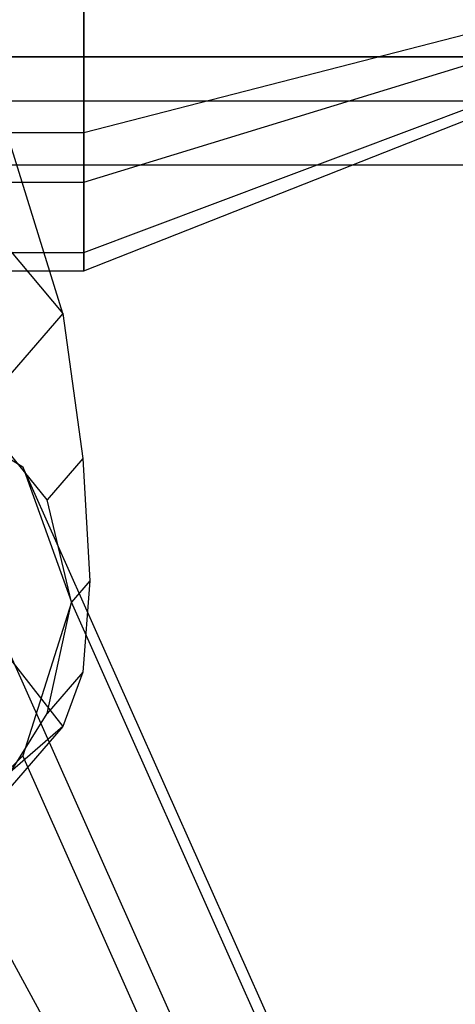
# Model space of a CAD drawing. Extents: x -3250 to 3250, y -2924 to 3476.
# Drawn here: x -597 to -581, y -42 to -5 of the extents above; entities that cross this region are included whole.
import ezdxf

# ---------------------------------------------------------------- set-up
doc = ezdxf.new("R2010")
doc.units = 0

msp = doc.modelspace()

# ---------------------------------------------------------------- linework, layer by layer
at = {"color": 0}
for p, q in [((-594.786538, 0, 1500), (-594.786538, -9.641814, 1488.509333)), ((-594.786538, 0, 1500), (-594.786538, -14.095389, 1494.869698)), ((-594.786538, 0, 1500), (-594.786538, -14.772116, 1502.604723)), ((-594.786538, 0, 1500), (-594.786538, -11.490667, 1509.641814)), ((-594.786538, -9.641814, 1488.509333), (-594.786538, 0, 1500)), ((-594.786538, -14.095389, 1494.869698), (-594.786538, 0, 1500)), ((-594.786538, -14.772116, 1502.604723), (-594.786538, 0, 1500)), ((-594.786538, -11.490667, 1509.641814), (-594.786538, 0, 1500)), ((-594.786538, -2.604723, 1485.227884), (-594.786538, -9.641814, 1488.509333)), ((-594.786538, -2.604723, 1485.227884), (-594.786538, -9.641814, 1488.509333)), ((-594.786538, -11.490667, 1509.641814), (-594.786538, -5.130302, 1514.095389)), ((-594.786538, -11.490667, 1509.641814), (-594.786538, -5.130302, 1514.095389)), ((-594.786538, -9.641814, 1488.509333), (-579.786538, -5.785088, 1493.1056)), ((1014.007345, -6.83791, 2106.836125), (-1012.546536, -6.83791, 2106.836125)), ((-1012.546536, -6.83791, 2092.979719), (1014.007345, -6.83791, 2092.979719)), ((-594.786538, -11.490667, 1509.641814), (-579.786538, -6.8944, 1505.785088)), ((-1012.900295, -8.473583, 1500), (1013.653586, -8.473583, 1500)), ((-595.571709, -16.353508, 1464.95341), (-597.958799, -8.685819, 1469.386671)), ((-594.786538, -14.095389, 1494.869698), (-579.786538, -8.457234, 1496.921819)), ((-594.786538, -14.772116, 1502.604723), (-579.786538, -8.86327, 1501.562834)), ((-612.286538, -9.641814, 1488.509333), (-594.786538, -9.641814, 1488.509333)), ((-594.786538, -9.641814, 1488.509333), (-594.786538, -14.095389, 1494.869698)), ((-594.786538, -9.641814, 1488.509333), (-594.786538, -14.095389, 1494.869698)), ((-1012.546536, -10.83791, 2099.907922), (1014.007345, -10.83791, 2099.907922)), ((-612.286538, -11.490667, 1509.641814), (-594.786538, -11.490667, 1509.641814)), ((-594.786538, -14.772116, 1502.604723), (-594.786538, -11.490667, 1509.641814)), ((-594.786538, -14.772116, 1502.604723), (-594.786538, -11.490667, 1509.641814)), ((-598.655671, -12.686197, 1462.879922), (-595.571709, -16.353508, 1464.95341)), ((-612.286538, -14.095389, 1494.869698), (-594.786538, -14.095389, 1494.869698)), ((-594.786538, -14.095389, 1494.869698), (-594.786538, -14.772116, 1502.604723)), ((-594.786538, -14.095389, 1494.869698), (-594.786538, -14.772116, 1502.604723)), ((-612.286538, -14.772116, 1502.604723), (-594.786538, -14.772116, 1502.604723)), ((-595.571709, -16.353508, 1464.95341), (-598.766893, -20.058705, 1460.537728)), ((-595.571709, -16.353508, 1464.95341), (-594.819404, -21.735033, 1466.044178)), ((40.325911, -1211.013193, 57.179143), (-609.542375, -18.171321, 1478.752729)), ((-589.849219, -46.210111, 1426.066785), (-601.977263, -19.023078, 1458.467029)), ((-601.977263, -19.023078, 1458.467029), (-597.051416, -22.040648, 1462.842912)), ((-596.143292, -23.270239, 1464.21459), (-598.766893, -20.058705, 1460.537728)), ((-594.819404, -21.735033, 1466.044178), (-596.143292, -23.270239, 1464.21459)), ((-594.819404, -21.735033, 1466.044178), (-594.562807, -26.275576, 1468.685988)), ((-584.923372, -49.227681, 1430.442668), (-597.051416, -22.040648, 1462.842912)), ((-597.051416, -22.040648, 1462.842912), (-595.248431, -27.07064, 1467.738468)), ((-595.248431, -27.07064, 1467.738468), (-596.143292, -23.270239, 1464.21459)), ((-594.562807, -26.275576, 1468.685988), (-595.248431, -27.07064, 1467.738468)), ((-594.562807, -26.275576, 1468.685988), (-594.819404, -29.665708, 1472.698805)), ((-595.248431, -27.07064, 1467.738468), (-597.051416, -32.76527, 1471.841938)), ((-596.143292, -31.200915, 1470.869217), (-595.248431, -27.07064, 1467.738468)), ((-583.120387, -54.257672, 1435.338224), (-595.248431, -27.07064, 1467.738468)), ((-597.958799, -28.639967, 1486.130189), (-595.571709, -31.674397, 1477.809162)), ((-594.819404, -29.665708, 1472.698805), (-596.143292, -31.200915, 1470.869217)), ((-594.819404, -29.665708, 1472.698805), (-595.571709, -31.674397, 1477.809162)), ((-598.766893, -35.379594, 1473.39348), (-596.143292, -31.200915, 1470.869217)), ((-595.571709, -31.674397, 1477.809162), (-598.766893, -35.379594, 1473.39348)), ((-595.571709, -31.674397, 1477.809162), (-598.655671, -34.353206, 1481.060701)), ((-597.051416, -32.76527, 1471.841938), (-601.977263, -37.598669, 1474.0538)), ((-584.923372, -59.952303, 1439.441694), (-597.051416, -32.76527, 1471.841938))]:
    msp.add_line(p, q, dxfattribs=at)

doc.saveas('drawing.dxf')
